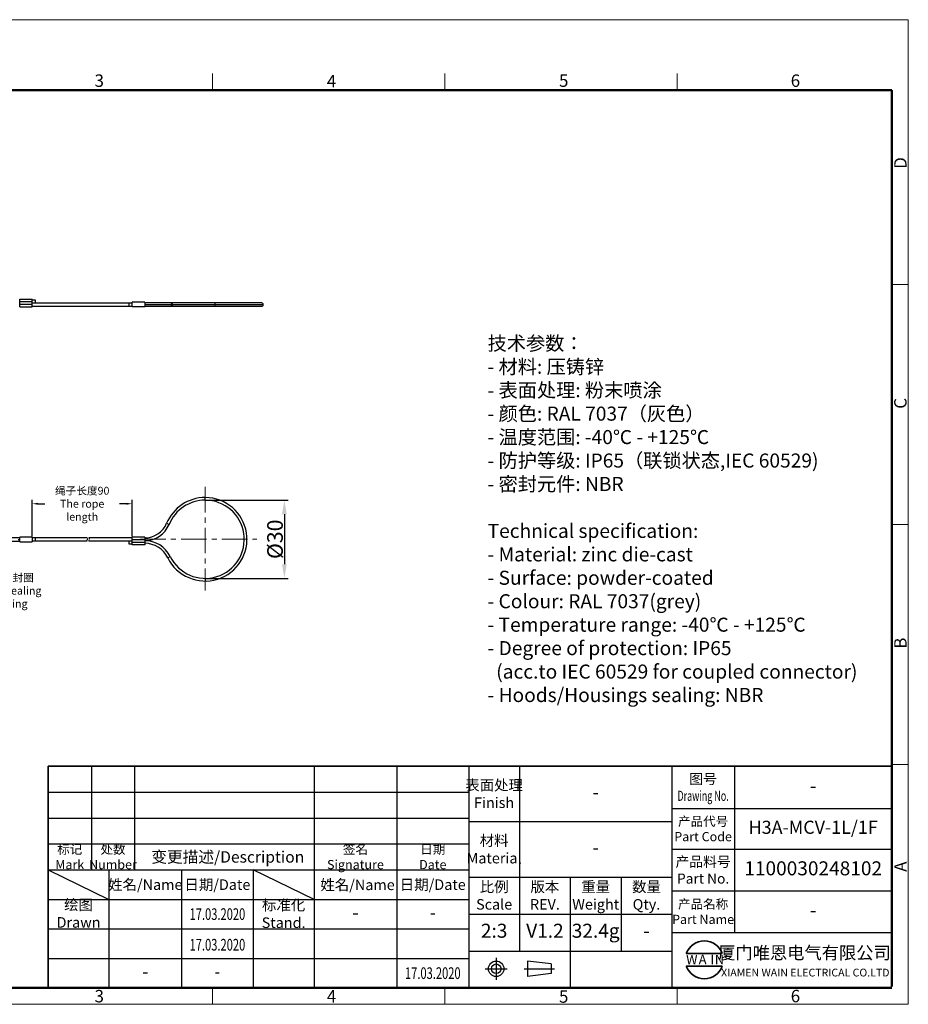
# Model space of a CAD drawing. Units: millimetres. Extents: x 1108 to 1553, y 418 to 733.
# Drawn here: x 1269 to 1553, y 418 to 733 of the extents above; entities that cross this region are included whole.
import ezdxf

# ---------------------------------------------------------------- set-up
doc = ezdxf.new("R2010")
doc.units = ezdxf.units.MM
doc.header["$LTSCALE"] = 65.395
doc.header["$PDMODE"] = 3
doc.header["$PDSIZE"] = 8
doc.linetypes.add('CENTER', pattern=[2, 1.25, -0.25, 0.25, -0.25])
doc.layers.get('0').update_dxf_attribs({"linetype": 'CONTINUOUS', "lineweight": 30})
doc.layers.get('Defpoints').update_dxf_attribs({"linetype": 'CONTINUOUS'})
for name, color, linetype, lineweight in [('CEN', 1, 'CENTER', 13), ('Dim', 3, 'CONTINUOUS', 15), ('图框', 7, 'CONTINUOUS', 20), ('打标文字', 3, 'CONTINUOUS', 20)]:
    doc.layers.add(name, color=color, linetype=linetype, lineweight=lineweight)
doc.styles.add('Chinese', font='PMingLiU.ttf')
doc.styles.add('Romans字体', font='romans.shx', dxfattribs={"width": 0.75})
doc.styles.get("Standard").update_dxf_attribs({"font": 'SIMFANG.TTF', "width": 0.75})
doc.styles.add('工程字', font='gbenor.shx', dxfattribs={"bigfont": 'gbcbig.shx'})
doc.dimstyles.new('01', dxfattribs={"dimtxt": 5, "dimasz": 4.5, "dimexe": 1.2, "dimexo": 0.2, "dimgap": 0.5, "dimtad": 1, "dimdsep": 46, "dimtxsty": 'Romans字体', "dimcen": 0, "dimclrd": 1, "dimclre": 6, "dimclrt": 4, "dimazin": 2, "dimtfac": 1, "dimtofl": 0, "dimtmove": 0, "dimatfit": 3, "dimfxl": 1, "dimtolj": 1, "dimtzin": 0, "dimarcsym": 0})
doc.dimstyles.new('02', dxfattribs={"dimscale": 1.25, "dimtxt": 2, "dimasz": 1.5, "dimexe": 1, "dimexo": 0.2, "dimgap": 0.5, "dimtad": 0, "dimdec": 1, "dimdsep": 46, "dimtxsty": 'STANDARD', "dimcen": 0, "dimclrd": 1, "dimclre": 6, "dimclrt": 4, "dimadec": 1, "dimazin": 2, "dimtp": 0.01, "dimtfac": 0.7, "dimtdec": 1, "dimtofl": 0, "dimtmove": 0, "dimatfit": 3, "dimfxl": 1, "dimarcsym": 0})

# ---------------------------------------------------------------- blocks, each defined once
blk = doc.blocks.new('A4图框-NEW')
at = {"layer": '图框', "color": 1, "lineweight": 18}
for p, q in [((833.41, 690.53), (1130.41, 690.53)), ((1130.41, 480.53), (1130.41, 690.53)), ((833.41, 480.53), (1130.41, 480.53))]:
    blk.add_line(p, q, dxfattribs=at)
at = {"layer": '图框', "color": 6}
for p, q in [((982.02, 679.03), (982.02, 675.53)), ((1031.55, 679.03), (1031.55, 675.53)), ((1081.09, 679.03), (1081.09, 675.53)), ((1130.41, 634.07), (1126.93, 634.07)), ((1130.41, 582.89), (1126.93, 582.89)), ((1126.91, 531.71), (1130.41, 531.71)), ((982.02, 484.03), (982.02, 480.53)), ((1031.55, 484.03), (1031.55, 480.53)), ((1081.09, 484.03), (1081.09, 480.53))]:
    blk.add_line(p, q, dxfattribs=at)
at = {"layer": '图框', "lineweight": 50}
for p, q in [((836.91, 675.53), (1126.93, 675.53)), ((1126.93, 484.34), (1126.93, 675.53)), ((836.85, 484.03), (1126.93, 484.03))]:
    blk.add_line(p, q, dxfattribs=at)
at = {"layer": '图框', "lineweight": 35}
for q in [(1126.93, 531.33), (946.93, 484.03)]:
    blk.add_line((946.93, 531.33), q, dxfattribs=at)
at = {"layer": '图框', "lineweight": -3}
for p, q in [((956.15, 531.33), (956.15, 509.21)), ((965.36, 531.33), (965.36, 509.21)), ((1003.65, 531.33), (1003.65, 484.03)), ((1021.3, 531.33), (1021.3, 484.03)), ((1036.65, 531.33), (1036.65, 484.01)), ((1047.47, 531.33), (1047.47, 507.67)), ((1079.97, 531.33), (1079.97, 484.01)), ((1093.32, 531.33), (1093.32, 495.84)), ((946.93, 525.8), (1036.65, 525.8)), ((1079.97, 522.27), (1126.93, 522.27)), ((946.93, 520.27), (1036.65, 520.27)), ((1036.65, 519.5), (1079.97, 519.5)), ((946.93, 514.74), (1036.65, 514.74)), ((1079.97, 513.59), (1126.93, 513.59)), ((946.93, 509.21), (1036.65, 509.21)), ((946.93, 509.21), (959.91, 502.91)), ((959.91, 509.21), (959.91, 484.03)), ((975.41, 509.21), (975.41, 484.03)), ((990.67, 509.21), (990.67, 484.03)), ((1003.65, 502.91), (990.67, 509.21)), ((1036.65, 507.67), (1079.97, 507.67)), ((1047.48, 507.67), (1047.48, 491.9)), ((1058.31, 507.67), (1058.31, 484.03)), ((1069.14, 507.67), (1069.14, 491.9)), ((1079.97, 504.71), (1126.93, 504.71)), ((946.93, 502.91), (1036.65, 502.91)), ((1036.65, 499.78), (1079.97, 499.78)), ((946.93, 496.62), (1036.65, 496.62)), ((1079.97, 495.84), (1126.93, 495.84)), ((1036.65, 491.9), (1079.97, 491.9)), ((946.93, 490.33), (1036.65, 490.33))]:
    blk.add_line(p, q, dxfattribs=at)
at = {"layer": '图框', "lineweight": 25}
for p, q in [((1042.5, 490.48), (1042.5, 485.74)), ((1054.23, 489.14), (1049.16, 489.76)), ((1049.16, 489.76), (1049.16, 486.46)), ((1040.14, 488.11), (1044.87, 488.11)), ((1048.47, 488.11), (1054.95, 488.11)), ((1054.23, 489.14), (1054.23, 487.08)), ((1054.23, 487.08), (1049.16, 486.46))]:
    blk.add_line(p, q, dxfattribs=at)
at = {"layer": '图框', "color": 4, "lineweight": 35}
for p, q in [((1083.06, 491.34), (1090.74, 491.34)), ((1083.06, 488.7), (1090.74, 488.7))]:
    blk.add_line(p, q, dxfattribs=at)
at = {"layer": '图框', "lineweight": 25}
for radius in [1.65, 1.03]:
    blk.add_circle((1042.5, 488.11), radius, dxfattribs=at)
at = {"layer": '图框', "color": 4, "lineweight": 35}
for start, end in [(18.9524, 161.0476), (198.9524, 341.0476)]:
    blk.add_arc((1086.9, 490.02), 4.06, start, end, dxfattribs=at)
at = {"layer": '图框', "color": 6, "char_height": 2.65, "width": 2.5579, "attachment_point": 1, "style": 'Romans字体'}
for s, insert in [('3', (956.83, 678.86)), ('4', (1006.37, 678.73)), ('5', (1055.9, 678.86)), ('6', (1105.33, 678.86)), ('3', (956.83, 483.6)), ('4', (1006.38, 483.57)), ('5', (1055.9, 483.52)), ('6', (1105.33, 483.62))]:
    blk.add_mtext(s, dxfattribs=dict(at, insert=insert))
at = {"layer": '图框', "color": 6, "char_height": 2.65, "width": 2.5579, "attachment_point": 1, "rotation": 90, "style": 'Romans字体'}
for s, insert in [('D', (1127.4, 658.73)), ('C', (1127.4, 607.55)), ('B', (1127.4, 556.37))]:
    blk.add_mtext(s, dxfattribs=dict(at, insert=insert))
at = {"layer": '图框', "attachment_point": 5}
for s, insert, char_height, width in [('图号{\\Ftxt|c134;\\P\\Fromans|c134;\\W0.65;Drawing No.}', (1086.64, 526.8), 2.1549, 13.3447), ('表面处理\\P{\\Fromans|c134;Finish}', (1042.06, 525.41), 2.2528, 10.82), ('产品代号\\P{\\Fromans|c134;Part Code}', (1086.64, 517.93), 1.959, 13.3447), ('材料\\P{\\Fromans|c134;Material}', (1042.06, 513.59), 2.2528, 10.82), ('{\\fSimSun|b0|i0|c134|p2;标记\\P\\Fromans|c134;Mark}', (951.54, 511.97), 1.959, 9.2182), ('{\\fSimSun|b0|i0|c134|p2;处数\\P\\Fromans|c134;Number }', (960.76, 511.97), 1.959, 9.2182), ('{\\fSimSun|b0|i0|c134|p2;签名\\P\\Fromans|c134;Signature} ', (1012.48, 511.97), 1.959, 17.6488), ('{\\fSimSun|b0|i0|c134|p2;日期\\P\\Fromans|c134;Date}', (1028.98, 511.97), 1.959, 15.3523), ('  变更描述{\\Fromans|c134;/Description}', (984.51, 511.97), 2.4487, 38.2879), ('产品料号\\P{\\Fromans|c134;Part No.}', (1086.64, 509.15), 2.1549, 13.3447), ('姓名{\\Fromans|c134;/Name\\Ftxt|c134; }', (967.66, 506.06), 2.2528, 15.5018), ('日期{\\Fromans|c134;/Date}', (983.04, 506.06), 2.2528, 15.2624), ('姓名{\\Fromans|c134;/Name}', (1012.93, 506.02), 2.2528, 16.9349), ('日期{\\Fromans|c134;/Date}', (1028.98, 506.06), 2.2528, 15.3523), ('比例\\P{\\Fromans|c134;Scale}', (1042.07, 503.73), 2.2528, 10.8293), ('版本\\P{\\Fromans|c134;REV.}', (1052.89, 503.73), 2.2528, 10.8387), ('重量\\P{\\Fromans|c134;Weight}', (1063.73, 503.73), 2.2528, 10.8293), ('数量\\P{\\Fromans|c134;Qty.}', (1074.56, 503.73), 2.2528, 10.8293), ('{\\fSimSun|b0|i0|c134|p2;绘图\\P\\Fromans|c134;Drawn\\Ftxt|c134; }', (953.42, 499.88), 2.2528, 12.9801), ('产品名称\\P{\\Fromans|c134;Part Name}', (1086.64, 500.28), 1.959, 13.3447)]:
    blk.add_mtext(s, dxfattribs=dict(at, insert=insert, char_height=char_height, width=width))
at = {"layer": '图框', "color": 3, "attachment_point": 5, "style": 'Romans字体'}
for s, insert, char_height, width in [('-', (1063.72, 525.41), 2.99, 32.4974), ('-', (1110.12, 526.8), 2.99, 33.6124), ('-', (1063.73, 513.59), 2.99, 32.488), ('{\\W0.7;17.03.2020}', (983.04, 499.77), 2.4879, 15.2624), ('-', (1012.48, 499.77), 2.99, 17.6488), ('-', (1028.98, 499.77), 2.49, 15.3523), ('-', (1110.12, 500.28), 2.99, 33.6124), ('V1.2', (1052.9, 495.84), 2.986, 10.8293), ('-', (1074.56, 495.84), 2.99, 10.8293), ('{\\W0.7;17.03.2020}', (983.04, 493.24), 2.4879, 15.2624), ('-', (967.66, 487.18), 2.99, 15.5018), ('-', (983.04, 487.18), 2.49, 15.2624), ('{\\W0.7;17.03.2020}', (1028.98, 487.18), 2.4879, 15.3523)]:
    blk.add_mtext(s, dxfattribs=dict(at, insert=insert, char_height=char_height, width=width))
at = {"layer": '图框', "color": 6, "linetype": 'ByBlock', "lineweight": 18, "insert": (1127.4, 508.79), "char_height": 2.65, "width": 2.5579, "attachment_point": 1, "rotation": 90, "style": 'Romans字体'}
blk.add_mtext('A', dxfattribs=at)
at = {"layer": '图框', "insert": (997.16, 499.82), "char_height": 2.2528, "width": 12.9801, "attachment_point": 5, "style": 'Romans字体'}
blk.add_mtext('{\\fSimSun|b0|i0|c134|p2;标准化}\\PStand.', dxfattribs=at)
at = {"layer": '图框', "color": 1, "lineweight": 20, "insert": (1108.26, 491.52), "char_height": 2.6991, "width": 82.3083, "attachment_point": 5}
blk.add_mtext('{\\fSimHei|b0|i0|c134|p2;厦门唯恩电气有限公司}', dxfattribs=at)
at = {"layer": '图框', "color": 1, "lineweight": 20, "char_height": 2.0059, "width": 5.0472, "attachment_point": 1, "style": 'Chinese'}
for s, insert in [('{\\fArial|b0|i0|c0|p34;W}', (1083.03, 491.05)), ('{\\fArial|b0|i0|c0|p34;A}', (1085.71, 491.09)), ('{\\fArial|b0|i0|c0|p34;I}', (1088.21, 491.09)), ('{\\fArial|b0|i0|c0|p34;N}', (1089.14, 491.08))]:
    blk.add_mtext(s, dxfattribs=dict(at, insert=insert))
at = {"layer": '图框', "color": 3, "lineweight": 20, "insert": (1108.44, 487.3), "char_height": 1.6525, "width": 68.0856, "attachment_point": 5, "style": '工程字'}
blk.add_mtext('{\\fArial Narrow|b0|i0|c0|p34;XIAMEN WAIN ELECTRICAL CO.LTD}', dxfattribs=at)
blk = doc.blocks.new('*D19')
at = {"layer": 'Defpoints', "color": 0, "transparency": 16777216}
for p in [(1305.05, 578.41), (1273.05, 567.72), (1305.05, 567.72)]:
    blk.add_point(p, dxfattribs=at)
at = {"layer": 'Dim', "color": 6, "lineweight": -2, "transparency": 16777216}
for p, q in [((1273.05, 567.97), (1273.05, 579.66)), ((1305.05, 567.97), (1305.05, 579.66))]:
    blk.add_line(p, q, dxfattribs=at)
at = {"layer": 'Dim', "color": 1, "lineweight": -2, "transparency": 16777216}
for p, q in [((1274.93, 578.41), (1277.09, 578.41)), ((1303.18, 578.41), (1301.02, 578.41))]:
    blk.add_line(p, q, dxfattribs=at)
at = {"layer": 'Dim', "color": 1, "transparency": 16777216}
for points in [[(1274.93, 578.72), (1274.93, 578.1), (1273.05, 578.41)], [(1303.18, 578.72), (1303.18, 578.1), (1305.05, 578.41)]]:
    blk.add_solid(points, dxfattribs=at)
at = {"layer": 'Dim', "color": 4, "transparency": 16777216, "insert": (1289.05, 578.41), "char_height": 2.5, "attachment_point": 5}
blk.add_mtext('{\\f仿宋_GB2312|b0|i0|c134|p49;绳子长度\\Fromans|c134;90\\PThe rope length}', dxfattribs=at)
blk = doc.blocks.new('_None')
blk = doc.blocks.new('*D20')
at = {"layer": 'Defpoints', "color": 0, "transparency": 16777216}
for p in [(1328.41, 579.54), (1328.41, 554.54), (1353.74, 554.54)]:
    blk.add_point(p, dxfattribs=at)
at = {"layer": 'Dim', "color": 6, "lineweight": -2, "transparency": 16777216}
for p, q in [((1328.61, 579.54), (1354.94, 579.54)), ((1328.61, 554.54), (1354.94, 554.54))]:
    blk.add_line(p, q, dxfattribs=at)
at = {"layer": 'Dim', "color": 1, "lineweight": -2, "transparency": 16777216}
blk.add_line((1353.74, 575.04), (1353.74, 559.04), dxfattribs=at)
at = {"layer": 'Dim', "color": 1, "transparency": 16777216}
for points in [[(1352.99, 575.04), (1354.49, 575.04), (1353.74, 579.54)], [(1352.99, 559.04), (1354.49, 559.04), (1353.74, 554.54)]]:
    blk.add_solid(points, dxfattribs=at)
at = {"layer": 'Dim', "color": 4, "transparency": 16777216, "insert": (1350.74, 567.04), "char_height": 5, "attachment_point": 5, "rotation": 90, "style": 'Romans字体'}
blk.add_mtext('\\A1;%%C30', dxfattribs=at)

msp = doc.modelspace()

# ---------------------------------------------------------------- linework, layer by layer
for p, q in [((1269.051, 641.383), (1269.051, 643.883)), ((1269.051, 643.883), (1273.051, 643.883)), ((1269.051, 643.133), (1273.051, 643.133)), ((1273.051, 641.383), (1273.051, 643.883)), ((1273.051, 643.633), (1274.051, 643.633)), ((1273.051, 642.633), (1305.051, 642.633)), ((1274.051, 643.633), (1274.051, 642.633)), ((1304.051, 641.633), (1304.051, 642.633)), ((1309.051, 642.883), (1305.051, 642.883)), ((1305.051, 641.383), (1305.051, 642.883)), ((1309.051, 642.883), (1309.051, 641.383)), ((1346.502, 642.633), (1309.051, 642.633)), ((1331.501, 642.633), (1331.501, 641.633)), ((1273.051, 642.133), (1269.051, 642.133)), ((1269.051, 641.383), (1273.051, 641.383)), ((1273.051, 641.633), (1305.051, 641.633)), ((1309.051, 641.383), (1305.051, 641.383)), ((1309.051, 642.133), (1347.001, 642.133)), ((1309.051, 641.633), (1346.501, 641.633)), ((1328.408, 579.536), (1328.408, 580.398)), ((1316.063, 572.15), (1316.86, 571.82)), ((1269.051, 567.467), (1263.937, 567.467)), ((1269.051, 566.217), (1269.051, 567.717)), ((1273.051, 567.717), (1269.051, 567.717)), ((1273.051, 567.717), (1273.051, 566.217)), ((1290.608, 567.467), (1273.051, 567.467)), ((1274.051, 567.467), (1274.051, 566.467)), ((1305.051, 567.467), (1291.176, 567.467)), ((1309.051, 567.717), (1305.051, 567.717)), ((1305.051, 565.217), (1305.051, 567.717)), ((1309.051, 567.717), (1309.051, 565.217)), ((1263.937, 566.467), (1269.051, 566.467)), ((1268.605, 566.967), (1269.051, 566.967)), ((1269.051, 566.217), (1273.051, 566.217)), ((1290.602, 566.467), (1273.051, 566.467)), ((1305.051, 566.467), (1291.17, 566.467)), ((1304.051, 565.467), (1304.051, 566.467)), ((1305.051, 565.467), (1304.051, 565.467)), ((1305.051, 566.967), (1309.051, 566.967)), ((1309.051, 565.967), (1305.051, 565.967)), ((1309.051, 565.217), (1305.051, 565.217)), ((1309.051, 565.467), (1309.074, 565.467)), ((1316.409, 561.157), (1317.183, 561.536)), ((1328.408, 554.536), (1328.408, 553.674))]:
    msp.add_line(p, q)
for points in [[(1347.001, 642.133), (1346.995, 642.215), (1346.937, 642.379), (1346.825, 642.514), (1346.674, 642.602), (1346.502, 642.633)], [(1346.501, 641.633), (1346.672, 641.663), (1346.823, 641.75), (1346.934, 641.883), (1346.994, 642.046), (1347.001, 642.133)]]:
    msp.add_lwpolyline(points)
for centre, radius, start, end in [((1328.408, 567.036), 13.362, 90.00025, 157.49773), ((1328.408, 567.036), 13.362, 206.10409, 89.99992), ((1328.408, 567.036), 12.5, 90.00025, 157.49773), ((1328.408, 567.036), 12.5, 206.10409, 89.99995), ((1309.055, 575.053), 8.448, 270.00002, 337.49796), ((1309.055, 575.053), 7.586, 270.16182, 337.49797), ((1309.051, 576.21), 8.744, 270.00001, 270.16287), ((1309.055, 557.553), 9.052, 26.10389, 89.99999), ((1309.055, 557.553), 8.19, 26.1039, 89.86085)]:
    msp.add_arc(centre, radius, start, end)
for points, knots in [([(1317.582, 642.133), (1317.582, 642.198), (1317.605, 642.327), (1317.703, 642.493), (1317.852, 642.606), (1317.973, 642.633), (1318.031, 642.633)], [0, 0, 0, 0, 0.2622235, 0.5173625, 0.7623851, 1, 1, 1, 1]), ([(1318.031, 641.633), (1317.973, 641.633), (1317.852, 641.66), (1317.703, 641.773), (1317.605, 641.939), (1317.582, 642.068), (1317.582, 642.133)], [0, 0, 0, 0, 0.2372156, 0.4820899, 0.7374918, 1, 1, 1, 1])]:
    msp.add_open_spline(points, degree=3, knots=knots)
at = {"layer": 'CEN', "ltscale": 0.1}
for p, q in [((1328.408, 583.797), (1328.408, 550.628)), ((1307.607, 567.036), (1344.951, 567.036))]:
    msp.add_line(p, q, dxfattribs=at)
at = {"layer": 'Dim'}
for points in [[(1290.608, 567.467), (1290.696, 567.373), (1290.925, 567.137), (1290.543, 566.773), (1290.569, 566.544), (1290.602, 566.467)], [(1291.176, 567.467), (1291.263, 567.373), (1291.493, 567.137), (1291.11, 566.773), (1291.136, 566.544), (1291.17, 566.467)]]:
    msp.add_open_spline(points, degree=3, knots=[1.3191229, 1.3191229, 1.3191229, 1.3191229, 1.6700284, 2.1847747, 2.4570397, 2.4570397, 2.4570397, 2.4570397], dxfattribs=at)

# ---------------------------------------------------------------- block references
at = {"layer": 'Dim', "xscale": 1.5, "yscale": 1.5, "zscale": 1.5}
msp.add_blockref('A4图框-NEW', (-142.242, -302.535), dxfattribs=at)

# ---------------------------------------------------------------- texts
at = {"layer": 'Dim', "color": 4, "insert": (1268.436, 550.598), "char_height": 2.5, "attachment_point": 5}
msp.add_mtext('{\\f仿宋_GB2312|b0|i0|c134|p49;密封圈\\fSimSun|b0|i0|c134|p2;\\P    \\Fromans|c134; sealing ring}', dxfattribs=at)
at = {"layer": '图框', "color": 3, "attachment_point": 5, "style": 'Romans字体'}
for s, insert, char_height, width in [('H3A-MCV-1L/1F', (1522.942, 474.358), 4.2, 50.41859), ('1100030248102', (1522.942, 461.189), 4.47827, 50.41859), ('2:3 ', (1420.861, 441.227), 4.4783, 16.24402), ('32.4g ', (1453.349, 441.227), 4.4783, 16.24402)]:
    msp.add_mtext(s, dxfattribs=dict(at, insert=insert, char_height=char_height, width=width))
at = {"layer": '打标文字', "color": 3, "insert": (1418.769, 631.988), "char_height": 4.5, "width": 129.38223, "attachment_point": 1, "style": 'Romans字体'}
msp.add_mtext('\\A1;{\\f仿宋_GB2312|b0|i0|c134|p49;技术参数：}\\P- {\\f仿宋_GB2312|b0|i0|c134|p49;材料}: {\\f仿宋_GB2312|b0|i0|c134|p49;压铸锌}\\P- {\\f仿宋_GB2312|b0|i0|c134|p49;表面处理}: {\\f仿宋_GB2312|b0|i0|c134|p49;粉末喷涂}\\P- {\\f仿宋_GB2312|b0|i0|c134|p49;颜色}: RAL 7037{\\f仿宋_GB2312|b0|i0|c134|p49;（灰色）} \\P- {\\f仿宋_GB2312|b0|i0|c134|p49;温度范围}: -40{\\f仿宋_GB2312|b0|i0|c134|p49;℃} - +125{\\f仿宋_GB2312|b0|i0|c134|p49;℃}\\P- {\\f仿宋_GB2312|b0|i0|c134|p49;防护等级}: IP65{\\f仿宋_GB2312|b0|i0|c134|p49;（联锁状态},IEC 60529) \\P- {\\f仿宋_GB2312|b0|i0|c134|p49;密封元件}: NBR   \\P\\PTechnical specification:\\P- Material: zinc die-cast\\P- Surface: powder-coated\\P- Colour: RAL 7037(grey)\\P- Temperature range: -40{\\f仿宋_GB2312|b0|i0|c134|p49;℃} - +125{\\f仿宋_GB2312|b0|i0|c134|p49;℃}\\P- Degree of protection: IP65\\P  (acc.to IEC 60529 for coupled connector)\\P- Hoods/Housings sealing: NBR', dxfattribs=at)

# ---------------------------------------------------------------- dimensions: what is measured, and where the dimension line sits
at = {"layer": 'Dim'}
dim = msp.add_linear_dim(base=(1305.051, 578.409), p1=(1273.051, 567.717), p2=(1305.051, 567.717), text='{\\f仿宋_GB2312|b0|i0|c134|p49;绳子长度\\Fromans|c134;90\\PThe rope length}', dimstyle='02', override={"dimldrblk": 'None'}, dxfattribs=at)
dim.commit()
dim.dimension.update_dxf_attribs({"geometry": '*D19', "text_midpoint": (1289.051, 578.409)})
dim = msp.add_linear_dim(base=(1353.737, 554.536), p1=(1328.408, 579.536), p2=(1328.408, 554.536), angle=90, text='%%C30', dimstyle='01', dxfattribs=at)
dim.commit()
dim.dimension.update_dxf_attribs({"geometry": '*D20', "text_midpoint": (1350.737, 567.036)})

doc.saveas('drawing.dxf')
